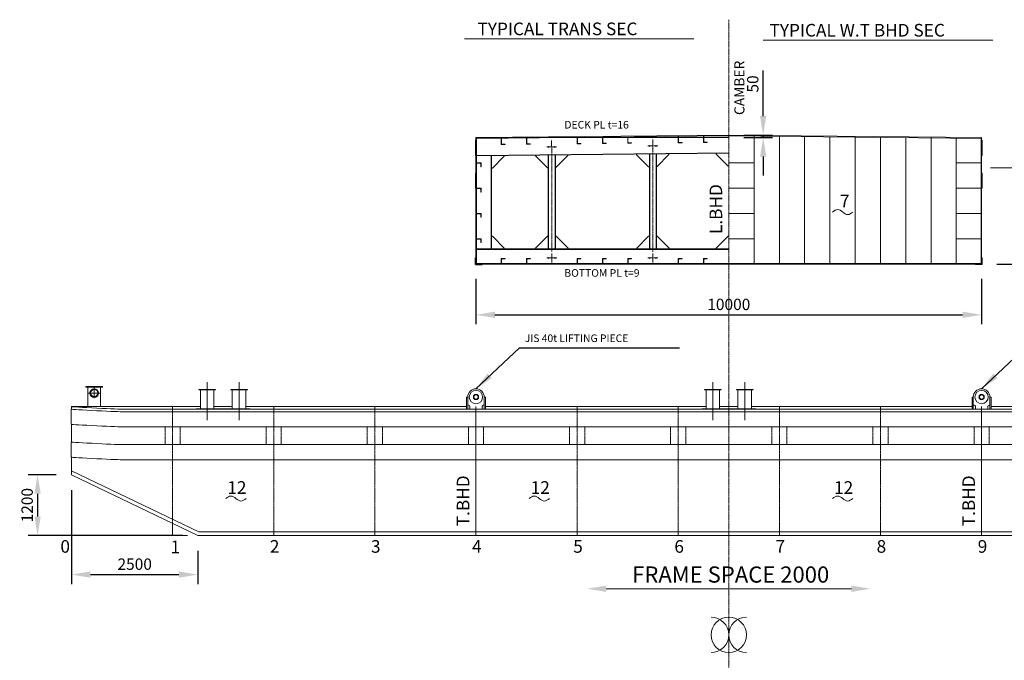
# Model space of a CAD drawing. Extents: x 6268 to 36400, y -29134 to -4611.
# Drawn here: x 6268 to 25741, y -17281 to -4611 of the extents above; entities that cross this region are included whole.
import ezdxf

# ---------------------------------------------------------------- set-up
doc = ezdxf.new("R2010")
doc.units = 0
doc.header["$LTSCALE"] = 30
doc.header["$PDMODE"] = 3
doc.linetypes.add('CENTER2', pattern=[28.575, 19.05, -3.175, 3.175, -3.175])
doc.linetypes.add('DASHED', pattern=[19.05, 12.7, -6.35])
doc.layers.get('0').update_dxf_attribs({"linetype": 'CONTINUOUS'})
doc.layers.get('DEFPOINTS').update_dxf_attribs({"linetype": 'CONTINUOUS'})
for name, color, linetype in [('BHD', 7, 'CONTINUOUS'), ('DIM', 7, 'CONTINUOUS'), ('FS', 7, 'CONTINUOUS'), ('OBJECT', 7, 'CONTINUOUS')]:
    doc.layers.add(name, color=color, linetype=linetype)
doc.styles.get("Standard").update_dxf_attribs({"font": 'txt.shx', "bigfont": 'extfont.shx'})
doc.dimstyles.new('STANDARD_WS', dxfattribs={"dimtxt": 2.5, "dimasz": 2.5, "dimexe": 1.25, "dimexo": 0.625, "dimtad": 1, "dimdec": 4, "dimdsep": 46, "dimtxsty": 'Standard', "dimcen": 2.5, "dimadec": 0, "dimazin": 0, "dimtfac": 1, "dimtdec": 4, "dimtmove": 0, "dimatfit": 3, "dimfxl": 0, "dimtolj": 1, "dimtzin": 0, "dimarcsym": 0})

# ---------------------------------------------------------------- blocks, each defined once
blk = doc.blocks.new('L130X9')
for p, q in [((0, 130), (3, 130)), ((0, 0), (0, 130)), ((0, 0), (130, 0)), ((9, 21), (9, 124)), ((21, 9), (124, 9)), ((130, 0), (130, 3))]:
    blk.add_line(p, q)
for centre, radius, start, end in [((3, 124), 6, 0, 90), ((21, 21), 12, 180, 270), ((124, 3), 6, 0, 90)]:
    blk.add_arc(centre, radius, start, end)
blk = doc.blocks.new('*D12')
at = {"layer": 'DEFPOINTS', "color": 0, "linetype": 'Continuous', "lineweight": 5, "ltscale": 100}
for p in [(20291, -6894), (20292, -6944), (20971, -6894)]:
    blk.add_point(p, dxfattribs=at)
at = {"layer": 'DIM', "color": 0, "linetype": 'Continuous', "lineweight": -2, "ltscale": 100}
for p, q in [((20971, -6519), (20971, -5619)), ((20591, -6894), (21159, -6894)), ((20592, -6944), (21159, -6944)), ((20971, -6944), (20971, -6894)), ((20971, -7319), (20971, -7694))]:
    blk.add_line(p, q, dxfattribs=at)
at = {"layer": 'DIM', "color": 0, "linetype": 'Continuous', "lineweight": 5, "ltscale": 100}
for points in [[(20909, -6519), (21034, -6519), (20971, -6894)], [(20909, -7319), (21034, -7319), (20971, -6944)]]:
    blk.add_solid(points, dxfattribs=at)
at = {"layer": 'DIM', "color": 0, "linetype": 'Continuous', "lineweight": 5, "ltscale": 100, "insert": (20765, -5882), "char_height": 225, "attachment_point": 5, "rotation": 90}
blk.add_mtext('\\A1;50', dxfattribs=at)
blk = doc.blocks.new('*D13')
at = {"layer": 'DEFPOINTS', "color": 0, "linetype": 'Continuous', "lineweight": 5, "ltscale": 100}
for p in [(15292, -9435), (25292, -9435), (25292, -10448)]:
    blk.add_point(p, dxfattribs=at)
at = {"layer": 'DIM', "color": 0, "linetype": 'Continuous', "lineweight": -2, "ltscale": 100}
for p, q in [((15292, -9735), (15292, -10635)), ((25292, -9735), (25292, -10635)), ((15667, -10448), (24917, -10448))]:
    blk.add_line(p, q, dxfattribs=at)
at = {"layer": 'DIM', "color": 0, "linetype": 'Continuous', "lineweight": 5, "ltscale": 100}
for points in [[(15667, -10385), (15667, -10510), (15292, -10448)], [(24917, -10385), (24917, -10510), (25292, -10448)]]:
    blk.add_solid(points, dxfattribs=at)
at = {"layer": 'DIM', "color": 0, "linetype": 'Continuous', "lineweight": 5, "ltscale": 100, "insert": (20292, -10242), "char_height": 225, "attachment_point": 5}
blk.add_mtext('\\A1;10000', dxfattribs=at)
blk = doc.blocks.new('*D16')
at = {"layer": 'DEFPOINTS', "color": 0, "linetype": 'Continuous', "lineweight": 5, "ltscale": 100}
for p in [(26527, -7544), (27135, -7544), (25292, -9444)]:
    blk.add_point(p, dxfattribs=at)
at = {"layer": 'DIM', "color": 0, "linetype": 'Continuous', "lineweight": -2, "ltscale": 100}
for p, q in [((26827, -7544), (27322, -7544)), ((27135, -9069), (27135, -7919)), ((25592, -9444), (27322, -9444))]:
    blk.add_line(p, q, dxfattribs=at)
at = {"layer": 'DIM', "color": 0, "linetype": 'Continuous', "lineweight": 5, "ltscale": 100}
for points in [[(27072, -7919), (27197, -7919), (27135, -7544)], [(27072, -9069), (27197, -9069), (27135, -9444)]]:
    blk.add_solid(points, dxfattribs=at)
at = {"layer": 'DIM', "color": 0, "linetype": 'Continuous', "lineweight": 5, "ltscale": 100, "insert": (26928, -8494), "char_height": 225, "attachment_point": 5, "rotation": 90}
blk.add_mtext('\\A1;1900', dxfattribs=at)
blk = doc.blocks.new('*D20')
at = {"layer": 'DEFPOINTS', "color": 0, "linetype": 'Continuous', "lineweight": 5, "ltscale": 100}
for p in [(7292, -13613), (9792, -14813), (9792, -15585)]:
    blk.add_point(p, dxfattribs=at)
at = {"layer": 'DIM', "color": 0, "linetype": 'Continuous', "lineweight": -2, "ltscale": 100}
for p, q in [((7292, -13913), (7292, -15773)), ((9792, -15113), (9792, -15773)), ((7667, -15585), (9417, -15585))]:
    blk.add_line(p, q, dxfattribs=at)
at = {"layer": 'DIM', "color": 0, "linetype": 'Continuous', "lineweight": 5, "ltscale": 100}
for points in [[(7667, -15523), (7667, -15648), (7292, -15585)], [(9417, -15523), (9417, -15648), (9792, -15585)]]:
    blk.add_solid(points, dxfattribs=at)
at = {"layer": 'DIM', "color": 0, "linetype": 'Continuous', "lineweight": 5, "ltscale": 100, "insert": (8542, -15379), "char_height": 225, "attachment_point": 5}
blk.add_mtext('\\A1;2500', dxfattribs=at)
blk = doc.blocks.new('*D21')
at = {"layer": 'DEFPOINTS', "color": 0, "linetype": 'Continuous', "lineweight": 5, "ltscale": 100}
for p in [(7292, -13613), (6621, -14813), (9792, -14813)]:
    blk.add_point(p, dxfattribs=at)
at = {"layer": 'DIM', "color": 0, "linetype": 'Continuous', "lineweight": -2, "ltscale": 100}
for p, q in [((6992, -13613), (6434, -13613)), ((6621, -13988), (6621, -14438)), ((9492, -14813), (6434, -14813))]:
    blk.add_line(p, q, dxfattribs=at)
at = {"layer": 'DIM', "color": 0, "linetype": 'Continuous', "lineweight": 5, "ltscale": 100}
for points in [[(6559, -13988), (6684, -13988), (6621, -13613)], [(6559, -14438), (6684, -14438), (6621, -14813)]]:
    blk.add_solid(points, dxfattribs=at)
at = {"layer": 'DIM', "color": 0, "linetype": 'Continuous', "lineweight": 5, "ltscale": 100, "insert": (6415, -14213), "char_height": 225, "attachment_point": 5, "rotation": 90}
blk.add_mtext('\\A1;1200', dxfattribs=at)

msp = doc.modelspace()

# ---------------------------------------------------------------- linework, layer by layer
at = {"layer": 'BHD', "linetype": 'DASHED', "lineweight": 5, "ltscale": 0.008}
for p, q in [((15291.9, -12263.5), (15291.9, -14813.4)), ((25291.9, -12263.5), (25291.9, -14813.5))]:
    msp.add_line(p, q, dxfattribs=at)
at = {"layer": 'DIM', "linetype": 'Continuous', "lineweight": 5, "ltscale": 100}
msp.add_line((25464.7, -7544.1), (26527.1, -7544.1), dxfattribs=at)
at = {"layer": 'DIM', "color": 0, "linetype": 'ByBlock', "lineweight": 5, "ltscale": 100}
msp.add_line((22718, -15865.5), (17865.8, -15865.5), dxfattribs=at)
at = {"layer": 'DIM', "linetype": 'Continuous', "lineweight": 5, "ltscale": 100}
for points in [[(10344.4, -14081.8), (10444.4, -14031.8), (10544.4, -14081.8), (10644.4, -14131.8), (10744.4, -14081.8)], [(16344.4, -14081.8), (16444.4, -14031.8), (16544.4, -14081.8), (16644.4, -14131.8), (16744.4, -14081.8)], [(22344.4, -14081.8), (22444.4, -14031.8), (22544.4, -14081.8), (22644.4, -14131.8), (22744.4, -14081.8)]]:
    msp.add_spline(points, degree=3, dxfattribs=at)
at = {"layer": 'DIM', "color": 0, "linetype": 'ByBlock', "lineweight": 5, "ltscale": 100}
for points in [[(17865.8, -15803), (17865.8, -15928), (17490.8, -15865.5)], [(22718, -15803), (22718, -15928), (23093, -15865.5)]]:
    msp.add_solid(points, dxfattribs=at)
at = {"layer": 'FS', "linetype": 'CENTER2', "lineweight": 5, "ltscale": 0.009}
for p, q in [((9291.9, -12263.5), (9291.9, -14813.4)), ((11291.9, -12263.5), (11291.9, -14813.4)), ((13291.9, -12263.5), (13291.9, -14813.4)), ((17291.9, -12263.5), (17291.9, -14813.5)), ((19291.9, -12263.5), (19291.9, -14813.5)), ((21291.9, -12263.5), (21291.9, -14813.5)), ((23291.9, -12263.5), (23291.9, -14813.5))]:
    msp.add_line(p, q, dxfattribs=at)
at = {"layer": 'OBJECT', "linetype": 'CENTER2', "lineweight": 5, "ltscale": 0.04}
for p, q in [((20292, -4611.3), (20291.8, -28533.1)), ((16788.9, -7255.2), (16791.9, -9203.1)), ((18792, -7234.5), (18791.9, -9203.1))]:
    msp.add_line(p, q, dxfattribs=at)
at = {"layer": 'OBJECT', "linetype": 'Continuous', "lineweight": 5, "ltscale": 100}
for p, q in [((15061.9, -4989.6), (19603.5, -4989.6)), ((20971.6, -5016.5), (25513.3, -5016.5)), ((15292, -6994.1), (15280, -6994.1)), ((15280, -7294.1), (15280, -6994.1)), ((15291.9, -9444.1), (15292, -6944.1)), ((20292, -6944.1), (15292, -6944.1)), ((15303.9, -9444.1), (15304, -6944.1)), ((20292, -6894.1), (15304, -6944.1)), ((20292.1, -6910.1), (15304.1, -6960.1)), ((16788.1, -7001.7), (16788.9, -7241.9)), ((18791.2, -6981.6), (18792, -7221.8)), ((20291.8, -6910.1), (25292, -6960.3)), ((20292, -6894.1), (25292, -6944.3)), ((20791.9, -9435.1), (20792, -6915.1)), ((21292, -6920.1), (21291.9, -9435.1)), ((21791.9, -9435.1), (21792, -6925.1)), ((22292, -6930.2), (22291.9, -9435.1)), ((22791.9, -9435.1), (22792, -6935.2)), ((23292, -6940.2), (23291.9, -9435.1)), ((23792, -6944.1), (23791.9, -9435.1)), ((23791.9, -9435.1), (23792, -6945.2)), ((24292, -6944.1), (24291.9, -9435.1)), ((24791.9, -9435.1), (24792, -6955.2)), ((25279.9, -9444.1), (25280, -6960.1)), ((25291.9, -9444.1), (25292, -6944.3)), ((25292, -6994.1), (25304, -6994.1)), ((25304, -7294.1), (25304, -6994.1)), ((16690.3, -7127.5), (16730.2, -7116.8)), ((16773.9, -7127.5), (16690.3, -7127.5)), ((16690.3, -7127.5), (16730.2, -7138.2)), ((16730.2, -7116.8), (16730.2, -7127.5)), ((16730.2, -7138.2), (16730.2, -7127.5)), ((16803.9, -7127.5), (16887.4, -7127.5)), ((16847.5, -7116.8), (16847.5, -7127.5)), ((16887.4, -7127.5), (16847.5, -7116.8)), ((16887.4, -7127.5), (16847.5, -7138.2)), ((16847.5, -7138.2), (16847.5, -7127.5)), ((18693.4, -7107.5), (18733.3, -7096.8)), ((18693.4, -7107.5), (18733.3, -7118.1)), ((18777, -7107.5), (18693.4, -7107.5)), ((18733.3, -7096.8), (18733.3, -7107.5)), ((18733.3, -7118.1), (18733.3, -7107.5)), ((18807, -7107.5), (18890.5, -7107.5)), ((18890.5, -7107.5), (18850.6, -7096.8)), ((18850.6, -7096.8), (18850.6, -7107.5)), ((18850.6, -7118.1), (18850.6, -7107.5)), ((18890.5, -7107.5), (18850.6, -7118.1)), ((15292, -7294.1), (15280, -7294.1)), ((20295.5, -7244.1), (15307.5, -7294.1)), ((20295.5, -7253.1), (15307.6, -7303.1)), ((15591.9, -9144.1), (15592, -7300.2)), ((15600.9, -9144.1), (15601, -7300.1)), ((15616, -7547.7), (15851, -7312.7)), ((16703.4, -7541.4), (16468.4, -7306.4)), ((16873.7, -7535), (17108.7, -7300)), ((18703.4, -7521.4), (18468.4, -7286.4)), ((18873.7, -7515), (19108.7, -7280)), ((20277, -7505.7), (20042, -7270.7)), ((25292, -7294.1), (25304, -7294.1)), ((15616, -7547.7), (15601, -7547.7)), ((16703.4, -7541.4), (16718.4, -7541.4)), ((16873.7, -7535), (16858.7, -7535)), ((18703.4, -7521.4), (18718.4, -7521.4)), ((18873.7, -7515), (18858.7, -7515)), ((20277, -7505.7), (20292, -7505.7)), ((20292, -7444.1), (20792, -7444.1)), ((24792, -7444.1), (25292, -7444.1)), ((15292, -7644.1), (15280, -7644.1)), ((15280, -7944.1), (15280, -7644.1)), ((25292, -7644.1), (25304, -7644.1)), ((25303.9, -7944.1), (25304, -7644.1)), ((15291.9, -7944.1), (15280, -7944.1)), ((20292, -7944.1), (20791.9, -7944.1)), ((24791.9, -7944.1), (25292, -7944.1)), ((25292, -7944.1), (25303.9, -7944.1)), ((20291.9, -8444.1), (20791.9, -8444.1)), ((24791.9, -8444.1), (25291.9, -8444.1)), ((15615.9, -8894.1), (15600.9, -8894.1)), ((15615.9, -8894.1), (15850.9, -9129.1)), ((16706.9, -8894.1), (16471.9, -9129.1)), ((16706.9, -8894.1), (16721.9, -8894.1)), ((16876.9, -8894.1), (16861.9, -8894.1)), ((16876.9, -8894.1), (17111.9, -9129.1)), ((18706.9, -8894.1), (18471.9, -9129.1)), ((18706.9, -8894.1), (18721.9, -8894.1)), ((18876.9, -8894.1), (18861.9, -8894.1)), ((18876.9, -8894.1), (19111.9, -9129.1)), ((20276.9, -8894.1), (20041.9, -9129.1)), ((20276.9, -8894.1), (20291.9, -8894.1)), ((20291.9, -8944.1), (20791.9, -8944.1)), ((24791.9, -8944.1), (25291.9, -8944.1)), ((20291.9, -9144.1), (15303.9, -9144.1)), ((20291.9, -9153.1), (15303.9, -9153.1)), ((16693.4, -9323.6), (16733.3, -9312.9)), ((16776.9, -9323.6), (16693.4, -9323.6)), ((16693.4, -9323.6), (16733.3, -9334.3)), ((16733.3, -9312.9), (16733.3, -9323.6)), ((16733.3, -9334.3), (16733.3, -9323.6)), ((16791.9, -9233.1), (16791.9, -9414.1)), ((16806.9, -9323.6), (16890.5, -9323.6)), ((16850.6, -9312.9), (16850.6, -9323.6)), ((16890.5, -9323.6), (16850.6, -9312.9)), ((16850.6, -9334.3), (16850.6, -9323.6)), ((16890.5, -9323.6), (16850.6, -9334.3)), ((18693.4, -9323.6), (18733.3, -9312.9)), ((18776.9, -9323.6), (18693.4, -9323.6)), ((18693.4, -9323.6), (18733.3, -9334.3)), ((18733.3, -9312.9), (18733.3, -9323.6)), ((18733.3, -9334.3), (18733.3, -9323.6)), ((18791.9, -9233.1), (18791.9, -9414.1)), ((18806.9, -9323.6), (18890.5, -9323.6)), ((18890.5, -9323.6), (18850.6, -9312.9)), ((18850.6, -9312.9), (18850.6, -9323.6)), ((18890.5, -9323.6), (18850.6, -9334.3)), ((18850.6, -9334.3), (18850.6, -9323.6)), ((20291.9, -9435.1), (15291.9, -9435.1)), ((20291.9, -9444.1), (15291.9, -9444.1)), ((20291.9, -9435.1), (25291.9, -9435.1)), ((20291.9, -9444.1), (25291.9, -9444.1)), ((7576.7, -11863.5), (7906.7, -11863.5)), ((7576.7, -11875.5), (7576.7, -11863.5)), ((7576.7, -11875.5), (7906.7, -11875.5)), ((7616.7, -12263.5), (7616.7, -11875.5)), ((7866.7, -12263.5), (7866.7, -11875.5)), ((7906.7, -11875.5), (7906.7, -11863.5)), ((9976.7, -12533.4), (9976.7, -11777.4)), ((10606.7, -12533.4), (10606.7, -11777.4)), ((19976.9, -12533.5), (19976.9, -11777.4)), ((20606.9, -12533.5), (20606.9, -11777.4)), ((7851.7, -11995.8), (7631.7, -11995.8)), ((7741.7, -11995.8), (7741.7, -11895)), ((7741.7, -11995.8), (7741.7, -12096.7)), ((9811.7, -11933.5), (9811.7, -11924.5)), ((10141.7, -11924.5), (9811.7, -11924.5)), ((10141.7, -11933.5), (9811.7, -11933.5)), ((9843, -12304.5), (9843, -11933.5)), ((10110.4, -12304.5), (10110.4, -11933.5)), ((10141.7, -11933.5), (10141.7, -11924.5)), ((10771.7, -11924.5), (10441.7, -11924.5)), ((10441.7, -11933.5), (10441.7, -11924.5)), ((10771.7, -11933.5), (10441.7, -11933.5)), ((10473, -12304.5), (10473, -11933.5)), ((10740.4, -12304.5), (10740.4, -11933.5)), ((10771.7, -11933.5), (10771.7, -11924.5)), ((20141.9, -11924.6), (19811.9, -11924.5)), ((19811.9, -11933.5), (19811.9, -11924.5)), ((20141.9, -11933.6), (19811.9, -11933.5)), ((19843.2, -12304.5), (19843.2, -11933.5)), ((20110.6, -12304.6), (20110.6, -11933.6)), ((20141.9, -11933.6), (20141.9, -11924.6)), ((20441.9, -11933.6), (20441.9, -11924.6)), ((20441.9, -11924.6), (20771.9, -11924.6)), ((20441.9, -11933.6), (20771.9, -11933.6)), ((20473.2, -12304.6), (20473.2, -11933.6)), ((20740.6, -12304.6), (20740.6, -11933.6)), ((20771.9, -11933.6), (20771.9, -11924.6)), ((9843, -12263.5), (7291.9, -12263.5)), ((7291.9, -12313.4), (7291.9, -12263.5)), ((10473, -12263.5), (10110.4, -12263.5)), ((15103.9, -12263.5), (10740.4, -12263.5)), ((15103.9, -12073.5), (15127.9, -12073.5)), ((15103.9, -12073.5), (15103.9, -12313.5)), ((15127.9, -12073.5), (15127.9, -12313.5)), ((15143.9, -12233.5), (15127.9, -12233.5)), ((15167.9, -12257.5), (15167.9, -12313.5)), ((15415.9, -12257.5), (15415.9, -12313.5)), ((15455.9, -12233.5), (15439.9, -12233.5)), ((15455.9, -12073.5), (15479.9, -12073.5)), ((15455.9, -12073.5), (15455.9, -12313.5)), ((15479.9, -12073.5), (15479.9, -12313.5)), ((19843.2, -12263.5), (15479.9, -12263.5)), ((20291.9, -12263.5), (20110.6, -12263.5)), ((20291.9, -12263.5), (20473.2, -12263.5)), ((20740.6, -12263.5), (25103.9, -12263.5)), ((25103.9, -12073.5), (25103.9, -12313.5)), ((25127.9, -12073.5), (25103.9, -12073.5)), ((25127.9, -12073.5), (25127.9, -12313.5)), ((25127.9, -12233.5), (25143.9, -12233.5)), ((25167.9, -12257.5), (25167.9, -12313.5)), ((25415.9, -12257.5), (25415.9, -12313.5)), ((25439.9, -12233.5), (25455.9, -12233.5)), ((25455.9, -12073.5), (25455.9, -12313.5)), ((25479.9, -12073.5), (25455.9, -12073.5)), ((25479.9, -12073.5), (25479.9, -12313.5)), ((25479.9, -12263.5), (29843.5, -12263.6)), ((7283.9, -12614.5), (7283.9, -12313.4)), ((7291.9, -12313.4), (7283.9, -12313.4)), ((8291.6, -12313.5), (20291.9, -12313.5)), ((20291.9, -12313.5), (8291.6, -12313.5)), ((20291.9, -12363.5), (8291.6, -12363.5)), ((10826.7, -12304.5), (9756.7, -12304.5)), ((9756.7, -12304.5), (9756.7, -12313.5)), ((10826.7, -12313.5), (10826.7, -12304.5)), ((15479.9, -12313.5), (15103.9, -12313.5)), ((19756.9, -12304.5), (19756.9, -12313.5)), ((19756.9, -12304.6), (20826.9, -12304.6)), ((20291.9, -12313.5), (32292.2, -12313.6)), ((32292.2, -12313.6), (20291.9, -12313.5)), ((20291.9, -12363.5), (32292.2, -12363.6)), ((20826.9, -12304.6), (20826.9, -12313.6)), ((25103.9, -12313.5), (25479.9, -12313.5)), ((7291.9, -12614.5), (7283.9, -12614.5)), ((7291.9, -12613.5), (7291.9, -12963.5)), ((20291.9, -12663.5), (8291.6, -12663.5)), ((20291.9, -12663.5), (32292.2, -12663.6)), ((7291.9, -12963.5), (7283.9, -12963.5)), ((7283.9, -13263.5), (7283.9, -12963.5)), ((20291.9, -13013.5), (8291.6, -13013.5)), ((20291.9, -13013.5), (32292.2, -13013.6)), ((7291.9, -13263.5), (7283.9, -13263.5)), ((7291.9, -13613.5), (7291.9, -13263.5)), ((20291.9, -13313.5), (8291.6, -13313.5)), ((20291.9, -13313.5), (32292.2, -13313.6)), ((9809, -14738.5), (7291.9, -13530.3)), ((9791.9, -14813.5), (7291.9, -13613.5)), ((9809, -14738.5), (20291.9, -14738.5)), ((30774.8, -14738.6), (20291.9, -14738.5)), ((9584.8, -14813.5), (6449.9, -14813.5)), ((9791.9, -14813.5), (20291.9, -14813.5)), ((30791.9, -14813.6), (20291.9, -14813.5))]:
    msp.add_line(p, q, dxfattribs=at)
at = {"layer": 'OBJECT', "lineweight": 5}
for p, q in [((15792.1, -6955.2), (15794.1, -6955.2)), ((15792.1, -7080.2), (15792.1, -6955.2)), ((15798.1, -7065.7), (15798.1, -6959.2)), ((16292.1, -6950.2), (16294.1, -6950.2)), ((16292.1, -7075.2), (16292.1, -6950.2)), ((16298.1, -7060.7), (16298.1, -6954.2)), ((17292.1, -6940.2), (17294.1, -6940.2)), ((17292.1, -7065.2), (17292.1, -6940.2)), ((17298.1, -7050.7), (17298.1, -6944.2)), ((17792.1, -6935.1), (17794.1, -6935.1)), ((17792.1, -7060.1), (17792.1, -6935.1)), ((17798.1, -7045.6), (17798.1, -6939.1)), ((18292.1, -6930.1), (18294.1, -6930.1)), ((18292.1, -7055.1), (18292.1, -6930.1)), ((18298.1, -7040.6), (18298.1, -6934.1)), ((19292.1, -6920.1), (19294.1, -6920.1)), ((19292.1, -7045.1), (19292.1, -6920.1)), ((19298.1, -7030.6), (19298.1, -6924.1)), ((19792.1, -6915.1), (19794.1, -6915.1)), ((19792.1, -7040.1), (19792.1, -6915.1)), ((19798.1, -7025.6), (19798.1, -6919.1)), ((15792.1, -7080.2), (15867.1, -7080.2)), ((15806.6, -7074.2), (15863.1, -7074.2)), ((15867.1, -7080.2), (15867.1, -7078.2)), ((16292.1, -7075.2), (16367.1, -7075.2)), ((16306.6, -7069.2), (16363.1, -7069.2)), ((16367.1, -7075.2), (16367.1, -7073.2)), ((17292.1, -7065.2), (17367.1, -7065.2)), ((17306.6, -7059.2), (17363.1, -7059.2)), ((17367.1, -7065.2), (17367.1, -7063.2)), ((17792.1, -7060.1), (17867.1, -7060.1)), ((17806.6, -7054.1), (17863.1, -7054.1)), ((17867.1, -7060.1), (17867.1, -7058.1)), ((18292.1, -7055.1), (18367.1, -7055.1)), ((18306.6, -7049.1), (18363.1, -7049.1)), ((18367.1, -7055.1), (18367.1, -7053.1)), ((19292.1, -7045.1), (19367.1, -7045.1)), ((19306.6, -7039.1), (19363.1, -7039.1)), ((19367.1, -7045.1), (19367.1, -7043.1)), ((19792.1, -7040.1), (19867.1, -7040.1)), ((19806.6, -7034.1), (19863.1, -7034.1)), ((19867.1, -7040.1), (19867.1, -7038.1)), ((15392, -7444.1), (15292, -7444.1)), ((15292, -7444.1), (15292, -7446.1)), ((15375, -7451.1), (15297, -7451.1)), ((15385, -7461.1), (15385, -7514.1)), ((15392, -7519.1), (15390, -7519.1)), ((15392, -7444.1), (15392, -7519.1)), ((15292, -7944.1), (15292, -7946.1)), ((15392, -7944.1), (15292, -7944.1)), ((15375, -7951.1), (15297, -7951.1)), ((15385, -7961.1), (15385, -8014.1)), ((15392, -7944.1), (15392, -8019.1)), ((15392, -8019.1), (15390, -8019.1)), ((15392, -8444.1), (15292, -8444.1)), ((15292, -8444.1), (15292, -8446.1)), ((15375, -8451.1), (15297, -8451.1)), ((15385, -8461.1), (15385, -8514.1)), ((15391.9, -8519.1), (15390, -8519.1)), ((15392, -8444.1), (15391.9, -8519.1)), ((15291.9, -8944.1), (15291.9, -8946.1)), ((15391.9, -8944.1), (15291.9, -8944.1)), ((15374.9, -8951.1), (15296.9, -8951.1)), ((15391.9, -8944.1), (15391.9, -9019.1)), ((15384.9, -8961.1), (15384.9, -9014.1)), ((15391.9, -9019.1), (15389.9, -9019.1)), ((15791.9, -9335.1), (15791.9, -9435.1)), ((15791.9, -9335.1), (15866.9, -9335.1)), ((15808.9, -9342.1), (15861.9, -9342.1)), ((15866.9, -9335.1), (15866.9, -9337.1)), ((16291.9, -9335.1), (16366.9, -9335.1)), ((16291.9, -9335.1), (16291.9, -9435.1)), ((16308.9, -9342.1), (16361.9, -9342.1)), ((16366.9, -9335.1), (16366.9, -9337.1)), ((17291.9, -9335.1), (17291.9, -9435.1)), ((17291.9, -9335.1), (17366.9, -9335.1)), ((17308.9, -9342.1), (17361.9, -9342.1)), ((17366.9, -9335.1), (17366.9, -9337.1)), ((17791.9, -9335.1), (17866.9, -9335.1)), ((17791.9, -9335.1), (17791.9, -9435.1)), ((17808.9, -9342.1), (17861.9, -9342.1)), ((17866.9, -9335.1), (17866.9, -9337.1)), ((18291.9, -9335.1), (18366.9, -9335.1)), ((18291.9, -9335.1), (18291.9, -9435.1)), ((18308.9, -9342.1), (18361.9, -9342.1)), ((18366.9, -9335.1), (18366.9, -9337.1)), ((19291.9, -9335.1), (19291.9, -9435.1)), ((19291.9, -9335.1), (19366.9, -9335.1)), ((19308.9, -9342.1), (19361.9, -9342.1)), ((19366.9, -9335.1), (19366.9, -9337.1)), ((19791.9, -9335.1), (19866.9, -9335.1)), ((19791.9, -9335.1), (19791.9, -9435.1)), ((19808.9, -9342.1), (19861.9, -9342.1)), ((19866.9, -9335.1), (19866.9, -9337.1)), ((15791.9, -9435.1), (15793.9, -9435.1)), ((15798.9, -9352.1), (15798.9, -9430.1)), ((16291.9, -9435.1), (16293.9, -9435.1)), ((16298.9, -9352.1), (16298.9, -9430.1)), ((17291.9, -9435.1), (17293.9, -9435.1)), ((17298.9, -9352.1), (17298.9, -9430.1)), ((17791.9, -9435.1), (17793.9, -9435.1)), ((17798.9, -9352.1), (17798.9, -9430.1)), ((18291.9, -9435.1), (18293.9, -9435.1)), ((18298.9, -9352.1), (18298.9, -9430.1)), ((19291.9, -9435.1), (19293.9, -9435.1)), ((19298.9, -9352.1), (19298.9, -9430.1)), ((19791.9, -9435.1), (19793.9, -9435.1)), ((19798.9, -9352.1), (19798.9, -9430.1))]:
    msp.add_line(p, q, dxfattribs=at)
at = {"layer": 'OBJECT', "linetype": 'Continuous', "lineweight": 5, "ltscale": 0.04}
for p, q in [((15846.8, -7312.7), (15846.8, -7297.7)), ((16468.4, -7306.4), (16468.4, -7291.4)), ((16722, -7288.9), (16721.9, -9144.1)), ((16728.5, -7288.8), (16728.4, -9144.1)), ((16855.5, -7287.5), (16855.4, -9144.1)), ((16862, -7287.5), (16861.9, -9144.1)), ((17108.7, -7300), (17108.7, -7285)), ((18468.4, -7286.4), (18468.4, -7271.4)), ((18722, -7268.8), (18721.9, -9144.1)), ((18728.5, -7268.8), (18728.4, -9144.1)), ((18855.5, -7267.5), (18855.4, -9144.1)), ((18862, -7267.4), (18861.9, -9144.1)), ((19108.7, -7280), (19108.7, -7265)), ((20042, -7270.7), (20042, -7255.7)), ((15850.9, -9129.1), (15850.9, -9144.1)), ((16471.9, -9129.1), (16471.9, -9144.1)), ((17111.9, -9129.1), (17111.9, -9144.1)), ((18471.9, -9129.1), (18471.9, -9144.1)), ((19111.9, -9129.1), (19111.9, -9144.1)), ((20041.9, -9129.1), (20041.9, -9144.1))]:
    msp.add_line(p, q, dxfattribs=at)
at = {"layer": 'OBJECT', "linetype": 'CENTER2', "lineweight": 5, "ltscale": 0.009}
for p, q in [((9141.9, -12663.5), (9141.9, -13013.5)), ((9441.9, -12663.5), (9441.9, -13013.5)), ((11141.9, -12663.5), (11141.9, -13013.5)), ((11441.9, -12663.5), (11441.9, -13013.5)), ((13141.9, -12663.5), (13141.9, -13013.5)), ((13441.9, -12663.5), (13441.9, -13013.5)), ((15141.9, -12663.5), (15141.9, -13013.5)), ((15441.9, -12663.5), (15441.9, -13013.5)), ((17141.9, -12663.6), (17141.9, -13013.6)), ((17441.9, -12663.6), (17441.9, -13013.6)), ((19141.9, -12663.6), (19141.9, -13013.6)), ((19441.9, -12663.6), (19441.9, -13013.6)), ((21141.9, -12663.6), (21141.9, -13013.6)), ((21441.9, -12663.6), (21441.9, -13013.6)), ((23141.9, -12663.6), (23141.9, -13013.6)), ((23441.9, -12663.6), (23441.9, -13013.6)), ((25141.9, -12663.6), (25141.9, -13013.6)), ((25441.9, -12663.6), (25441.9, -13013.6))]:
    msp.add_line(p, q, dxfattribs=at)
at = {"layer": 'OBJECT', "linetype": 'Continuous', "lineweight": 5, "ltscale": 100}
for centre, radius in [((7741.7, -11995.8), 85.5), ((7741.7, -11995.8), 70.5), ((15291.9, -12073.5), 132), ((15291.9, -12073.5), 52), ((15291.9, -12073.5), 44), ((25291.9, -12073.5), 132), ((25291.9, -12073.5), 52), ((25291.9, -12073.5), 44)]:
    msp.add_circle(centre, radius, dxfattribs=at)
at = {"layer": 'OBJECT', "lineweight": 5}
for centre, radius, start, end in [((15794.1, -6959.2), 4, 359.99965, 89.99965), ((16294.1, -6954.2), 4, 359.99965, 89.99965), ((17294.1, -6944.2), 4, 359.99965, 89.99965), ((17794.1, -6939.1), 4, 359.99965, 89.99965), ((18294.1, -6934.1), 4, 359.99965, 89.99965), ((19294.1, -6924.1), 4, 359.99965, 89.99965), ((19794.1, -6919.1), 4, 359.99965, 89.99965), ((15806.6, -7065.7), 8.5, 179.99965, 269.99965), ((15863.1, -7078.2), 4, 359.99965, 89.99965), ((16306.6, -7060.7), 8.5, 179.99965, 269.99965), ((16363.1, -7073.2), 4, 359.99965, 89.99965), ((17306.6, -7050.7), 8.5, 179.99965, 269.99965), ((17363.1, -7063.2), 4, 359.99965, 89.99965), ((17806.6, -7045.6), 8.5, 179.99965, 269.99965), ((17863.1, -7058.1), 4, 359.99965, 89.99965), ((18306.6, -7040.6), 8.5, 179.99965, 269.99965), ((18363.1, -7053.1), 4, 359.99965, 89.99965), ((19306.6, -7030.6), 8.5, 179.99965, 269.99965), ((19363.1, -7043.1), 4, 359.99965, 89.99965), ((19806.6, -7025.6), 8.5, 179.99965, 269.99965), ((19863.1, -7038.1), 4, 359.99965, 89.99965), ((15297, -7446.1), 5, 179.99911, 269.99911), ((15375, -7461.1), 10, 359.99911, 89.99911), ((15390, -7514.1), 5, 179.99911, 269.99911), ((15297, -7946.1), 5, 179.99911, 269.99911), ((15375, -7961.1), 10, 359.99911, 89.99911), ((15390, -8014.1), 5, 179.99911, 269.99911), ((15297, -8446.1), 5, 179.99911, 269.99911), ((15375, -8461.1), 10, 359.99911, 89.99911), ((15390, -8514.1), 5, 179.99911, 269.99911), ((15296.9, -8946.1), 5, 179.99911, 269.99911), ((15374.9, -8961.1), 10, 359.99911, 89.99911), ((15389.9, -9014.1), 5, 179.99911, 269.99911), ((15808.9, -9352.1), 10, 89.99876, 179.99876), ((15861.9, -9337.1), 5, 269.99876, 359.99876), ((16308.9, -9352.1), 10, 89.99876, 179.99876), ((16361.9, -9337.1), 5, 269.99876, 359.99876), ((17308.9, -9352.1), 10, 89.99876, 179.99876), ((17361.9, -9337.1), 5, 269.99876, 359.99876), ((17808.9, -9352.1), 10, 89.99876, 179.99876), ((17861.9, -9337.1), 5, 269.99876, 359.99876), ((18308.9, -9352.1), 10, 89.99876, 179.99876), ((18361.9, -9337.1), 5, 269.99876, 359.99876), ((19308.9, -9352.1), 10, 89.99876, 179.99876), ((19361.9, -9337.1), 5, 269.99876, 359.99876), ((19808.9, -9352.1), 10, 89.99876, 179.99876), ((19861.9, -9337.1), 5, 269.99876, 359.99876), ((15793.9, -9430.1), 5, 269.99876, 359.99876), ((16293.9, -9430.1), 5, 269.99876, 359.99876), ((17293.9, -9430.1), 5, 269.99876, 359.99876), ((17793.9, -9430.1), 5, 269.99876, 359.99876), ((18293.9, -9430.1), 5, 269.99876, 359.99876), ((19293.9, -9430.1), 5, 269.99876, 359.99876), ((19793.9, -9430.1), 5, 269.99876, 359.99876)]:
    msp.add_arc(centre, radius, start, end, dxfattribs=at)
at = {"layer": 'OBJECT', "linetype": 'Continuous', "lineweight": 5, "ltscale": 100}
for centre, radius, start, end in [((15291.9, -12073.5), 164, 359.99929, 179.99929), ((25291.9, -12073.5), 164, 0, 180), ((15143.9, -12257.5), 24, 359.99929, 89.99929), ((15439.9, -12257.5), 24, 89.99929, 179.99929), ((25143.9, -12257.5), 24, 0, 90), ((25439.9, -12257.5), 24, 90, 180), ((20291.9, -16778.3), 350.6, 89.99964, 269.99964), ((19941.3, -16778.3), 350.6, 269.99964, 89.99964), ((20642.5, -16778.3), 350.6, 89.99964, 269.99964), ((20291.9, -16778.3), 350.6, 269.99964, 89.99964)]:
    msp.add_arc(centre, radius, start, end, dxfattribs=at)
at = {"layer": 'OBJECT', "linetype": 'Continuous', "lineweight": 5, "ltscale": 100, "extrusion": (0, 0, -1)}
for centre in [(7791.8, -12288.5), (7791.8, -12338.5), (7791.8, -12638.5), (7791.8, -12988.5), (7791.8, -13288.5)]:
    msp.add_ellipse(centre, major_axis=(499.8, -25), ratio=0.0102437, start_param=0, end_param=3.1405682, dxfattribs=at)
at = {"layer": 'OBJECT', "linetype": 'Continuous', "lineweight": 5, "ltscale": 100}
msp.add_spline([(22344.4, -8415.9), (22444.4, -8365.9), (22544.4, -8415.9), (22644.4, -8465.9), (22744.4, -8415.9)], degree=3, dxfattribs=at)

# ---------------------------------------------------------------- block references
msp.add_blockref('L130X9', (15283.5, -9452.6), dxfattribs=at)
at = {"layer": 'OBJECT', "linetype": 'Continuous', "lineweight": 5, "ltscale": 100, "xscale": -1, "rotation": 359.9992920497708}
msp.add_blockref('L130X9', (25300.4, -9452.6), dxfattribs=at)

# ---------------------------------------------------------------- texts
at = {"layer": 'BHD', "linetype": 'Continuous', "lineweight": 5, "ltscale": 100, "char_height": 250, "width": 1600, "attachment_point": 1, "rotation": 90}
for insert in [(14911.5, -14629.4), (24911.5, -14629.5)]:
    msp.add_mtext('T.BHD', dxfattribs=dict(at, insert=insert))
at = {"layer": 'DIM', "linetype": 'Continuous', "lineweight": 5, "ltscale": 100, "insert": (20401.4, -6496.3), "char_height": 200, "width": 1453.659, "attachment_point": 1, "rotation": 89.99933}
msp.add_mtext('CAMBER', dxfattribs=at)
at = {"layer": 'DIM', "linetype": 'Continuous', "lineweight": 5, "ltscale": 100, "char_height": 150, "attachment_point": 4}
for s, insert in [('\\A1;DECK PL t=16', (17040.1, -6688.7)), ('BOTTOM PL t=9', (17040.1, -9639.5)), ('JIS 40t LIFTING PIECE', (16254.9, -10930.4))]:
    msp.add_mtext(s, dxfattribs=dict(at, insert=insert))
at = {"layer": 'DIM', "linetype": 'Continuous', "lineweight": 5, "ltscale": 100, "char_height": 250, "width": 631.95, "attachment_point": 1}
for insert in [(10374, -13738.5), (16374, -13738.6), (22374, -13738.6)]:
    msp.add_mtext('12', dxfattribs=dict(at, insert=insert))
at = {"layer": 'DIM', "color": 0, "linetype": 'ByBlock', "lineweight": 5, "ltscale": 100, "insert": (20329.6, -15584.3), "char_height": 320, "attachment_point": 5, "rotation": 359.99928}
msp.add_mtext('\\A1;FRAME SPACE 2000', dxfattribs=at)
at = {"layer": 'FS', "linetype": 'Continuous', "lineweight": 5, "ltscale": 100, "char_height": 250, "width": 631.95, "attachment_point": 1}
for s, insert in [('0', (7072.7, -14903.4)), ('1', (9251, -14913)), ('2', (11215.2, -14903.4)), ('3', (13215.2, -14903.4)), ('4', (15215.2, -14903.4)), ('5', (17215.2, -14903.4)), ('6', (19215.2, -14903.4)), ('7', (21215.2, -14903.4)), ('8', (23215.2, -14903.4)), ('9', (25215.2, -14903.4))]:
    msp.add_mtext(s, dxfattribs=dict(at, insert=insert))
at = {"layer": 'OBJECT', "linetype": 'Continuous', "lineweight": 5, "ltscale": 100, "char_height": 250, "attachment_point": 1}
for s, insert, width in [('TYPICAL TRANS SEC', (15321.3, -4667.8), 4676.183), ('TYPICAL W.T BHD SEC', (21097.5, -4694.7), 4676.183), ('7', (22490.2, -8072.7), 631.95)]:
    msp.add_mtext(s, dxfattribs=dict(at, insert=insert, width=width))
at = {"layer": 'OBJECT', "linetype": 'Continuous', "lineweight": 5, "ltscale": 100, "insert": (19911.3, -8849.9), "char_height": 250, "width": 1600, "attachment_point": 1, "rotation": 90}
msp.add_mtext('L.BHD', dxfattribs=at)

# ---------------------------------------------------------------- dimensions: what is measured, and where the dimension line sits
at = {"layer": 'DIM', "linetype": 'Continuous', "lineweight": 5, "ltscale": 100}
for base, p1, p2, picture, middle in [((20971.2, -6894.1), (20292, -6944.1), (20291.5, -6894.1), '*D12', (20765, -5881.6)), ((27134.5, -7544.1), (25291.9, -9444.1), (26527.1, -7544.1), '*D16', (26928.3, -8494.1)), ((6621.5, -14813.5), (7291.9, -13613.5), (9791.9, -14813.5), '*D21', (6415.2, -14213.5))]:
    dim = msp.add_linear_dim(base=base, p1=p1, p2=p2, angle=90, dimstyle='STANDARD_WS', override={"dimscale": 150, "dimtxt": 1.5, "dimexo": 2, "dimdec": 0, "dimtdec": 0}, dxfattribs=at)
    dim.commit()
    dim.dimension.update_dxf_attribs({"geometry": picture, "text_midpoint": middle})
for base, p1, p2, picture, middle in [((25291.9, -10448), (15291.9, -9435.1), (25291.9, -9435.1), '*D13', (20291.9, -10241.7)), ((9791.9, -15585.4), (7291.9, -13613.5), (9791.9, -14813.5), '*D20', (8541.9, -15379.2))]:
    dim = msp.add_linear_dim(base=base, p1=p1, p2=p2, dimstyle='STANDARD_WS', override={"dimscale": 150, "dimtxt": 1.5, "dimexo": 2, "dimdec": 0, "dimtdec": 0}, dxfattribs=at)
    dim.commit()
    dim.dimension.update_dxf_attribs({"geometry": picture, "text_midpoint": middle})

# ---------------------------------------------------------------- leaders
at = {"layer": 'DIM', "linetype": 'Continuous', "lineweight": 5, "ltscale": 100, "annotation_type": 0, "has_hookline": 1, "hookline_direction": 0, "text_width": 2695}
for points in [[(15291.9, -11909.9), (16155.1, -11099.1), (16530.1, -11099.1)], [(25291.9, -11909.9), (26155.1, -11099.2), (26530.1, -11099.2)]]:
    msp.add_leader(points, dimstyle='STANDARD_WS', override={"dimscale": 150, "dimexo": 2, "dimdec": 1}, dxfattribs=at)

doc.saveas('drawing.dxf')
